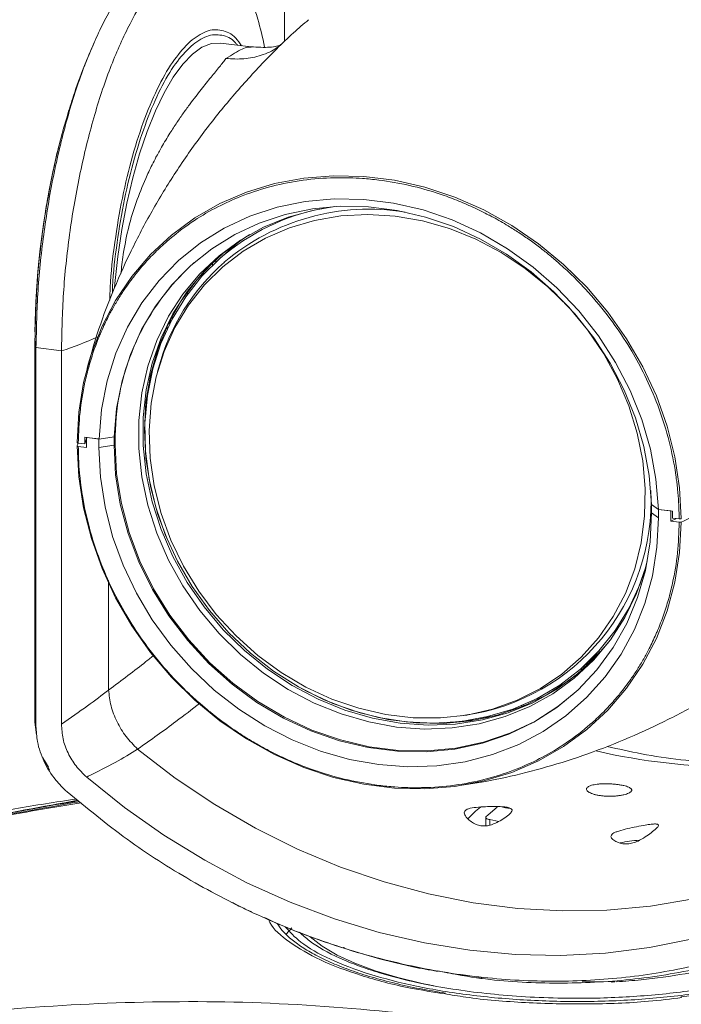
# Model space of a CAD drawing. Units: inches. Extents: x 0.3 to 10.8, y 0.4 to 8.2.
# Drawn here: x 4.7 to 5.4, y 6.5 to 7.6 of the extents above; entities that cross this region are included whole.
import ezdxf

# ---------------------------------------------------------------- set-up
doc = ezdxf.new("R2010")
doc.units = ezdxf.units.IN
doc.header["$MEASUREMENT"] = 0

msp = doc.modelspace()

# ---------------------------------------------------------------- linework, layer by layer
at = {"color": 7, "linetype": 'Continuous', "lineweight": 15}
for p, q in [((5.0133, 7.631), (5.0133, 7.5532)), ((4.9769, 7.5472), (4.9437, 7.5514)), ((4.965, 7.3365), (4.9427, 7.3169)), ((4.9349, 7.3097), (4.9349, 7.3123)), ((4.9384, 7.313), (4.9384, 7.3156)), ((4.9065, 7.2791), (4.9082, 7.2789)), ((4.889, 7.2477), (4.8867, 7.2457)), ((4.889, 7.2477), (4.8889, 7.2474)), ((4.8892, 7.2506), (4.889, 7.2477)), ((4.884, 7.2401), (4.8863, 7.242)), ((4.7417, 6.8138), (4.7417, 7.2289)), ((4.7418, 7.2271), (4.7418, 6.8126)), ((4.7429, 7.22), (4.7429, 6.8082)), ((4.7706, 7.2165), (4.7429, 7.22)), ((4.7706, 6.8104), (4.7706, 7.2165)), ((4.8738, 7.213), (4.8745, 7.213)), ((4.8728, 7.2097), (4.8734, 7.2096)), ((4.8762, 7.1977), (4.8751, 7.1937)), ((4.8622, 7.1518), (4.8615, 7.1513)), ((4.8615, 7.1482), (4.8616, 7.1435)), ((4.8608, 7.1332), (4.8613, 7.1336)), ((4.7876, 7.113), (4.7887, 7.1161)), ((4.796, 7.1152), (4.7889, 7.1161)), ((4.8115, 7.1206), (4.796, 7.1226)), ((4.796, 7.1152), (4.796, 7.1226)), ((4.798, 7.1218), (4.796, 7.1152)), ((4.7979, 7.1112), (4.7979, 7.1224)), ((4.8113, 7.1207), (4.7979, 7.1224)), ((4.8113, 7.1207), (4.8113, 7.1114)), ((4.8113, 7.1114), (4.8278, 7.1139)), ((4.828, 7.1231), (4.8115, 7.1206)), ((4.8278, 7.1231), (4.8278, 7.1139)), ((4.8278, 7.1139), (4.8289, 7.1148)), ((4.829, 7.124), (4.828, 7.1231)), ((4.8289, 7.1239), (4.8289, 7.1148)), ((4.7979, 7.1112), (4.7889, 7.1124)), ((5.4198, 7.044), (5.4123, 7.0495)), ((5.4124, 7.0494), (5.4124, 7.0402)), ((5.4124, 7.0402), (5.4199, 7.0347)), ((5.4198, 7.044), (5.4352, 7.0421)), ((5.4333, 7.0423), (5.4199, 7.044)), ((5.4199, 7.0347), (5.4199, 7.044)), ((5.4333, 7.0312), (5.4333, 7.0423)), ((5.4352, 7.0421), (5.4352, 7.0346)), ((5.4333, 7.0312), (5.4396, 7.0341)), ((5.4423, 7.03), (5.4333, 7.0312)), ((5.4352, 7.0346), (5.4423, 7.0337)), ((4.8219, 6.9667), (4.8219, 6.8475)), ((5.3359, 6.871), (5.3582, 6.8907)), ((5.3377, 6.87), (5.3351, 6.8703)), ((5.3386, 6.8734), (5.3411, 6.873)), ((5.2584, 6.8244), (5.2584, 6.8257)), ((5.2659, 6.8271), (5.2632, 6.8274)), ((5.27, 6.8301), (5.2727, 6.8298)), ((5.2733, 6.8315), (5.2733, 6.83)), ((4.742, 6.8118), (4.7417, 6.8138)), ((5.2052, 6.8194), (5.2093, 6.82)), ((5.208, 6.8137), (5.208, 6.8135)), ((4.7418, 6.8126), (4.7433, 6.7988)), ((4.7429, 6.8082), (4.7418, 6.8126)), ((5.1992, 6.8127), (5.1992, 6.8127)), ((4.7502, 6.7742), (4.7575, 6.7607)), ((4.752, 6.7709), (4.7564, 6.7636)), ((4.7997, 6.7536), (4.798, 6.7528)), ((5.2209, 6.7156), (5.2264, 6.7201)), ((5.2443, 6.7199), (5.2347, 6.7117)), ((5.2124, 6.7075), (5.2209, 6.7156)), ((5.2319, 6.709), (5.2319, 6.6997)), ((5.2347, 6.7117), (5.2322, 6.7095)), ((5.2322, 6.7095), (5.2322, 6.709)), ((5.2365, 6.7065), (5.2462, 6.7046)), ((5.2365, 6.7006), (5.2365, 6.7065)), ((5.0149, 6.5818), (5.0212, 6.5887)), ((5.2219, 6.5348), (5.228, 6.534)), ((5.337, 6.53), (5.3682, 6.5302))]:
    msp.add_line(p, q, dxfattribs=at)
at = {"color": 7, "linetype": 'Continuous', "lineweight": 15, "flags": 128}
for points in [[(4.9437, 7.5514), (4.9437, 7.5514), (4.9337, 7.5509), (4.9234, 7.5468), (4.913, 7.5393), (4.9025, 7.5284), (4.8922, 7.5143), (4.8823, 7.4973), (4.8727, 7.4775), (4.8638, 7.4552), (4.8555, 7.4308), (4.8481, 7.4046), (4.8416, 7.3771), (4.8361, 7.3485), (4.8318, 7.3193), (4.8286, 7.2899), (4.8283, 7.2855)], [(4.7637, 7.422), (4.7637, 7.4224), (4.768, 7.4402)], [(4.7876, 7.1167), (4.7895, 7.1499), (4.7947, 7.1822), (4.8031, 7.2135), (4.8148, 7.2433), (4.8295, 7.2714), (4.8471, 7.2975), (4.8675, 7.3213), (4.8904, 7.3425), (4.9156, 7.3611), (4.9429, 7.3767), (4.9719, 7.3892), (5.0024, 7.3985), (5.0341, 7.4045), (5.0666, 7.4071), (5.0995, 7.4063), (5.1327, 7.4021), (5.1657, 7.3946), (5.1982, 7.3838), (5.2298, 7.3698), (5.2603, 7.3529), (5.2893, 7.333), (5.3166, 7.3106), (5.3418, 7.2857), (5.3647, 7.2586), (5.3851, 7.2297), (5.4028, 7.1992), (5.4175, 7.1674), (5.4291, 7.1346), (5.4376, 7.1012), (5.4428, 7.0676), (5.4446, 7.034)], [(4.8115, 7.1206), (4.8142, 7.1528), (4.8202, 7.184), (4.8297, 7.2139), (4.8423, 7.2423), (4.858, 7.2688), (4.8767, 7.2931), (4.898, 7.3148), (4.9218, 7.3339), (4.9477, 7.35), (4.9756, 7.363), (5.005, 7.3727), (5.0357, 7.379), (5.0673, 7.3819), (5.0995, 7.3813), (5.1318, 7.3773), (5.1639, 7.3698), (5.1955, 7.3589), (5.2262, 7.3449), (5.2556, 7.3277), (5.2835, 7.3077), (5.3094, 7.2851), (5.3332, 7.26), (5.3545, 7.2329), (5.3732, 7.2039), (5.3889, 7.1735), (5.4016, 7.1419), (5.411, 7.1096), (5.4171, 7.0768), (5.4198, 7.044)], [(5.4123, 7.0495), (5.4097, 7.081), (5.4038, 7.1124), (5.3947, 7.1435), (5.3826, 7.1738), (5.3674, 7.203), (5.3495, 7.2307), (5.329, 7.2568), (5.3062, 7.2808), (5.2813, 7.3026), (5.2545, 7.3218), (5.2263, 7.3382), (5.1968, 7.3517), (5.1665, 7.3621), (5.1356, 7.3693), (5.1046, 7.3732), (5.0738, 7.3738), (5.0435, 7.371), (5.014, 7.3649), (4.9857, 7.3556), (4.959, 7.3432), (4.9341, 7.3277), (4.9112, 7.3094), (4.8907, 7.2885), (4.8728, 7.2653), (4.8577, 7.2399), (4.8455, 7.2127), (4.8365, 7.1839), (4.8306, 7.1539), (4.828, 7.1231)], [(5.0679, 7.3735), (5.0454, 7.3697), (5.0172, 7.362), (4.9903, 7.351), (4.9652, 7.337), (4.942, 7.32), (4.9211, 7.3004), (4.9027, 7.2783), (4.887, 7.2541), (4.8742, 7.2279), (4.8645, 7.2), (4.858, 7.1709), (4.8547, 7.1409), (4.8547, 7.1102), (4.858, 7.0794), (4.8645, 7.0486), (4.8742, 7.0183), (4.887, 6.9889), (4.9027, 6.9607), (4.9211, 6.934), (4.942, 6.9091), (4.9652, 6.8863), (4.9903, 6.866), (5.0172, 6.8482), (5.0454, 6.8333), (5.0747, 6.8214), (5.1047, 6.8127), (5.1351, 6.8072), (5.1655, 6.805), (5.1955, 6.8062), (5.2248, 6.8107), (5.253, 6.8185), (5.2799, 6.8295), (5.305, 6.8435), (5.3282, 6.8604), (5.3491, 6.88), (5.3675, 6.9021), (5.3832, 6.9264), (5.396, 6.9526), (5.4057, 6.9804), (5.4077, 6.9881)], [(4.946, 7.308), (4.9682, 7.325), (4.9925, 7.3393), (5.0185, 7.3505), (5.0459, 7.3585), (5.0745, 7.3633), (5.1037, 7.3649), (5.1334, 7.363), (5.1631, 7.3579), (5.1924, 7.3495), (5.2211, 7.338), (5.2487, 7.3235), (5.275, 7.3062), (5.2996, 7.2863), (5.3222, 7.2639), (5.3425, 7.2395), (5.3603, 7.2133), (5.3754, 7.1856), (5.3876, 7.1567), (5.3967, 7.1271), (5.4027, 7.097), (5.4054, 7.0668), (5.4048, 7.0369), (5.401, 7.0077), (5.394, 6.9795), (5.3838, 6.9526), (5.3706, 6.9274), (5.3546, 6.9042), (5.3359, 6.8833), (5.3148, 6.8649), (5.2915, 6.8492), (5.2663, 6.8364), (5.2395, 6.8268), (5.2115, 6.8203), (5.1826, 6.8172), (5.1531, 6.8173), (5.1233, 6.8208), (5.0938, 6.8276), (5.0647, 6.8375), (5.0365, 6.8505), (5.0095, 6.8665), (4.9841, 6.8852), (4.9604, 6.9063), (4.939, 6.9297), (4.9199, 6.9551), (4.9034, 6.9821), (4.8897, 7.0104), (4.8791, 7.0397), (4.8715, 7.0696), (4.8672, 7.0998), (4.8661, 7.1299), (4.8683, 7.1595), (4.8737, 7.1883), (4.8823, 7.2158), (4.894, 7.2419), (4.9087, 7.2661), (4.926, 7.2882), (4.946, 7.308)], [(4.9754, 7.3432), (4.9695, 7.3395), (4.9464, 7.3227), (4.9256, 7.3031), (4.9073, 7.2811), (4.8916, 7.2569), (4.8789, 7.2308), (4.8692, 7.2031), (4.8627, 7.174), (4.8594, 7.1441), (4.8594, 7.1135), (4.8627, 7.0828), (4.8692, 7.0521), (4.8789, 7.022), (4.8916, 6.9926), (4.9073, 6.9645), (4.9256, 6.9379), (4.9464, 6.9131), (4.9695, 6.8904), (4.9946, 6.8701), (5.0214, 6.8524), (5.0496, 6.8375), (5.0788, 6.8257), (5.1087, 6.817), (5.1389, 6.8115), (5.1692, 6.8094), (5.1991, 6.8105), (5.2283, 6.815), (5.2564, 6.8228), (5.2832, 6.8337), (5.3083, 6.8477), (5.3314, 6.8646), (5.3522, 6.8841), (5.3661, 6.9002)], [(4.9428, 7.3196), (4.9375, 7.3147), (4.9178, 7.2939), (4.9008, 7.2708), (4.8866, 7.2456), (4.8754, 7.2186), (4.8673, 7.1902), (4.8624, 7.1607), (4.8608, 7.1304), (4.8624, 7.0997), (4.8673, 7.0689), (4.8754, 7.0385), (4.8858, 7.0108)], [(5.4042, 6.9756), (5.3998, 6.9632), (5.3878, 6.9369), (5.3728, 6.9124), (5.3551, 6.8901), (5.3349, 6.8701), (5.3124, 6.8528), (5.2879, 6.8383), (5.2616, 6.8268), (5.2339, 6.8185), (5.2051, 6.8133), (5.1755, 6.8115), (5.1454, 6.813), (5.1154, 6.8177), (5.0855, 6.8257), (5.0564, 6.8369), (5.0282, 6.851), (5.0013, 6.868), (4.976, 6.8877), (4.9526, 6.9098), (4.9314, 6.934), (4.9127, 6.9601), (4.8966, 6.9878), (4.8833, 7.0167), (4.8731, 7.0465), (4.866, 7.0769), (4.862, 7.1075), (4.8614, 7.1379), (4.864, 7.1678), (4.8698, 7.1968), (4.8787, 7.2247), (4.8908, 7.251), (4.9057, 7.2754), (4.9234, 7.2978), (4.9436, 7.3177), (4.9436, 7.3177)], [(4.8676, 7.188), (4.8734, 7.2117), (4.8777, 7.2248)], [(4.8613, 7.148), (4.8614, 7.148), (4.8619, 7.1488)], [(4.8614, 7.1393), (4.861, 7.1401), (4.8609, 7.1402)], [(4.8278, 7.1139), (4.8295, 7.0818), (4.8346, 7.0497), (4.8431, 7.0179), (4.8548, 6.9868), (4.8697, 6.9567), (4.8874, 6.9281), (4.9079, 6.9012), (4.9309, 6.8763), (4.9561, 6.8538), (4.9832, 6.834), (5.0119, 6.817), (5.0419, 6.803), (5.0728, 6.7923), (5.1043, 6.7848), (5.136, 6.7808), (5.1674, 6.7803), (5.1983, 6.7833), (5.2283, 6.7897), (5.2571, 6.7995), (5.2842, 6.8125), (5.3094, 6.8286), (5.3324, 6.8477), (5.3528, 6.8694), (5.3706, 6.8936), (5.3854, 6.9199), (5.3971, 6.9481), (5.4056, 6.9777), (5.4107, 7.0086), (5.4124, 7.0402)], [(4.8289, 7.1148), (4.8306, 7.0827), (4.8357, 7.0506), (4.8442, 7.0188), (4.8559, 6.9877), (4.8707, 6.9576), (4.8885, 6.929), (4.909, 6.9021), (4.9319, 6.8772), (4.9571, 6.8548), (4.9843, 6.8349), (5.013, 6.8179), (5.043, 6.8039), (5.0739, 6.7932), (5.1053, 6.7858), (5.137, 6.7818), (5.1685, 6.7813), (5.1994, 6.7842), (5.2294, 6.7906), (5.2581, 6.8004), (5.2852, 6.8134), (5.3104, 6.8296), (5.3279, 6.8436)], [(5.4446, 7.0303), (5.4428, 6.9971), (5.4376, 6.9648), (5.4291, 6.9335), (5.4175, 6.9037), (5.4028, 6.8756), (5.3851, 6.8495), (5.3647, 6.8257), (5.3418, 6.8045), (5.3166, 6.7859), (5.2893, 6.7703), (5.2603, 6.7578), (5.2298, 6.7485), (5.1982, 6.7425), (5.1657, 6.7399), (5.1327, 6.7407), (5.0995, 6.7449), (5.0666, 6.7524), (5.0341, 6.7632), (5.0024, 6.7772), (4.9719, 6.7942), (4.9429, 6.814), (4.9156, 6.8364), (4.8904, 6.8613), (4.8675, 6.8884), (4.8471, 6.9173), (4.8295, 6.9478), (4.8148, 6.9796), (4.8031, 7.0124), (4.7947, 7.0458), (4.7895, 7.0794), (4.7876, 7.113)], [(5.4199, 7.0347), (5.4182, 7.0029), (5.4132, 6.9718), (5.405, 6.9418), (5.3936, 6.9133), (5.3791, 6.8865), (5.3618, 6.8618), (5.3417, 6.8393), (5.3192, 6.8195), (5.2945, 6.8024), (5.2678, 6.7883), (5.2394, 6.7773), (5.2096, 6.7695), (5.1789, 6.7651), (5.1474, 6.764), (5.1156, 6.7664), (5.0838, 6.772), (5.0523, 6.781), (5.0216, 6.7932), (4.9918, 6.8085), (4.9635, 6.8266), (4.9368, 6.8475), (4.912, 6.8708), (4.8895, 6.8963), (4.8694, 6.9238), (4.8521, 6.9529), (4.8376, 6.9833), (4.8262, 7.0147), (4.818, 7.0468), (4.813, 7.0791), (4.8113, 7.1114)], [(5.0251, 6.8528), (5.0371, 6.8461), (5.0658, 6.8328), (5.0954, 6.8225), (5.1255, 6.8154), (5.1558, 6.8116), (5.1859, 6.8111), (5.2155, 6.8139), (5.2443, 6.82), (5.2718, 6.8294), (5.2977, 6.8419), (5.3219, 6.8573), (5.3386, 6.8707)], [(5.2358, 6.8179), (5.2208, 6.8151), (5.1992, 6.8127)], [(4.8534, 6.7832), (4.8944, 6.7517), (4.9372, 6.723), (4.9816, 6.6972), (5.0272, 6.6745), (5.0739, 6.6549), (5.1215, 6.6386), (5.1697, 6.6256), (5.2182, 6.616), (5.2668, 6.6099), (5.3154, 6.6072), (5.3635, 6.6081), (5.4111, 6.6124), (5.4578, 6.6202), (5.5035, 6.6315), (5.5478, 6.6461), (5.5906, 6.664), (5.6317, 6.6851)], [(4.798, 6.7528), (4.8391, 6.7198), (4.882, 6.6896), (4.9265, 6.6622), (4.9723, 6.6378), (5.0194, 6.6165), (5.0674, 6.5984), (5.1161, 6.5837), (5.1653, 6.5723), (5.2148, 6.5643), (5.2642, 6.5598), (5.3134, 6.5588), (5.3621, 6.5613), (5.4102, 6.5673), (5.4572, 6.5767), (5.5031, 6.5895), (5.5476, 6.6057), (5.5905, 6.6252), (5.6316, 6.6478)], [(5.0402, 6.5794), (5.0409, 6.5788), (5.0541, 6.5687), (5.0704, 6.5591), (5.0897, 6.5502), (5.1117, 6.542), (5.1362, 6.5346), (5.1629, 6.5282), (5.1712, 6.5265)]]:
    msp.add_lwpolyline(points, dxfattribs=at)
at = {"color": 7, "linetype": 'Continuous', "lineweight": 15}
for centre, radius, start, end in [((5.6318, 7.2256), 0.8901, 167.9835, 179.2535), ((5.0998, 7.1371), 0.2387, 100.8155, 130.8462), ((5.1054, 7.1263), 0.2444, 80.8653, 130.1969), ((5.0873, 7.1203), 0.2583, 131.9894, 179.179), ((5.1022, 7.1374), 0.2339, 131.3384, 165.0655), ((4.6817, 7.5039), 0.3008, 287.179, 295.2398), ((4.7758, 7.2289), 0.034, 182.952, 195.183), ((5.1761, 7.0532), 0.2356, 278.1079, 2.7764), ((5.5033, 7.4319), 0.668, 256.918, 283.3721)]:
    msp.add_arc(centre, radius, start, end, dxfattribs=at)
for points, knots in [([(4.8871, 7.6302), (4.8948, 7.6357), (4.91, 7.6469), (4.932, 7.6478), (4.9523, 7.637), (4.97, 7.6135), (4.9835, 7.5834), (4.9892, 7.5575), (4.9915, 7.547)], [0, 0, 0, 0, 0.17578, 0.35156, 0.52734, 0.703119, 0.878899, 1, 1, 1, 1]), ([(5.0394, 7.5768), (5.0338, 7.5721), (5.0155, 7.5563), (4.9865, 7.527), (4.9526, 7.4893), (4.9213, 7.4497), (4.8928, 7.4086), (4.8672, 7.3663), (4.8447, 7.323), (4.8253, 7.2792), (4.8097, 7.2372), (4.802, 7.2098), (4.7984, 7.1972)], [0, 0, 0, 0, 0.047091, 0.156333, 0.265495, 0.374431, 0.482993, 0.591031, 0.698386, 0.804894, 0.910382, 1, 1, 1, 1]), ([(4.9107, 7.5532), (4.9165, 7.5575), (4.9282, 7.5661), (4.9449, 7.5664), (4.9579, 7.5608), (4.9644, 7.5515), (4.9664, 7.5485)], [0, 0, 0, 0, 0.287977, 0.575953, 0.863929, 1, 1, 1, 1]), ([(4.8231, 7.2717), (4.8232, 7.2764), (4.8238, 7.2969), (4.8283, 7.3348), (4.8363, 7.3832), (4.8475, 7.4292), (4.861, 7.4708), (4.8765, 7.5063), (4.8933, 7.5352), (4.9049, 7.5472), (4.9107, 7.5532)], [0, 0, 0, 0, 0.040192, 0.177307, 0.314422, 0.451538, 0.588653, 0.725769, 0.862884, 1, 1, 1, 1]), ([(4.9115, 7.5482), (4.9172, 7.5524), (4.9287, 7.5608), (4.945, 7.5608), (4.9562, 7.5568), (4.9612, 7.55), (4.9619, 7.5491)], [0, 0, 0, 0, 0.317947, 0.635352, 0.95214, 1, 1, 1, 1]), ([(4.8065, 7.5526), (4.8026, 7.5436), (4.7943, 7.5246), (4.7845, 7.4974), (4.779, 7.4791), (4.7767, 7.4715)], [0, 0, 0, 0, 0.348194, 0.730049, 1, 1, 1, 1]), ([(4.826, 7.2795), (4.826, 7.2818), (4.8266, 7.2996), (4.8308, 7.3345), (4.8387, 7.3818), (4.8496, 7.4267), (4.8629, 7.4674), (4.878, 7.5022), (4.8944, 7.5305), (4.9058, 7.5423), (4.9115, 7.5482)], [0, 0, 0, 0, 0.020567, 0.160635, 0.30043, 0.440128, 0.579827, 0.719622, 0.859688, 1, 1, 1, 1]), ([(4.9495, 7.5347), (4.956, 7.5342), (4.9692, 7.5334), (4.988, 7.5377), (5.002, 7.5436), (5.0085, 7.5492), (5.0102, 7.5507)], [0, 0, 0, 0, 0.292761, 0.592395, 0.892031, 1, 1, 1, 1]), ([(4.9769, 7.547), (4.9757, 7.5471), (4.973, 7.5473), (4.9654, 7.5445), (4.9559, 7.5386), (4.9495, 7.5347)], [0, 0, 0, 0, 0.219848, 0.48046, 1, 1, 1, 1]), ([(5.0093, 7.5493), (5.008, 7.5489), (5.0055, 7.5481), (4.9952, 7.5463), (4.9839, 7.5469), (4.9766, 7.5473)], [0, 0, 0, 0, 0.275389, 0.531515, 1, 1, 1, 1]), ([(4.9495, 7.5347), (4.9473, 7.5318), (4.9428, 7.526), (4.9334, 7.5145), (4.9226, 7.5011), (4.9123, 7.4878), (4.9034, 7.4756), (4.8961, 7.4649), (4.8879, 7.4525), (4.8803, 7.4398), (4.8739, 7.4282), (4.8693, 7.4192), (4.8656, 7.4115), (4.8633, 7.4064), (4.8622, 7.404)], [0, 0, 0, 0, 0.119467, 0.240196, 0.362536, 0.486653, 0.558711, 0.632331, 0.708915, 0.804949, 0.86942, 0.915878, 0.959404, 1, 1, 1, 1]), ([(4.7827, 7.4892), (4.7797, 7.4803), (4.771, 7.4547), (4.7597, 7.4061), (4.7495, 7.3466), (4.743, 7.2856), (4.7422, 7.2466), (4.7418, 7.2271)], [0, 0, 0, 0, 0.117025, 0.337769, 0.558513, 0.779256, 1, 1, 1, 1]), ([(4.7659, 7.4314), (4.764, 7.4234), (4.7606, 7.4088), (4.7564, 7.3868), (4.7532, 7.3692), (4.7517, 7.3582), (4.7512, 7.3544)], [0, 0, 0, 0, 0.31569, 0.580185, 0.854839, 1, 1, 1, 1]), ([(4.7889, 7.1161), (4.7893, 7.1272), (4.79, 7.1497), (4.7943, 7.1746), (4.7982, 7.1912), (4.8005, 7.2), (4.8031, 7.2086), (4.8059, 7.2171), (4.809, 7.2256), (4.8113, 7.2313), (4.813, 7.2354), (4.8159, 7.2421), (4.8207, 7.2523), (4.8275, 7.2649), (4.8342, 7.276), (4.841, 7.2863), (4.848, 7.2959), (4.8545, 7.3041), (4.8607, 7.3113), (4.8665, 7.3176), (4.8725, 7.3237), (4.8787, 7.3298), (4.8832, 7.3338), (4.8864, 7.3366), (4.8959, 7.3448), (4.9137, 7.3582), (4.9396, 7.3732), (4.9666, 7.3855), (4.9961, 7.3953), (5.0289, 7.4022), (5.053, 7.4044), (5.0672, 7.4048), (5.0717, 7.4049), (5.0773, 7.405), (5.0862, 7.4048), (5.0991, 7.4042), (5.1097, 7.403), (5.1156, 7.4024)], [0, 0, 0, 0, 0.065257, 0.131351, 0.149471, 0.167588, 0.185711, 0.203837, 0.221951, 0.240053, 0.241192, 0.249557, 0.284495, 0.310167, 0.337184, 0.36419, 0.38653, 0.410891, 0.428766, 0.445873, 0.463938, 0.481997, 0.500049, 0.501115, 0.508797, 0.577989, 0.639268, 0.69442, 0.760207, 0.828825, 0.897312, 0.904736, 0.912982, 0.924052, 0.937947, 0.965487, 1, 1, 1, 1]), ([(4.8622, 7.404), (4.8586, 7.3954), (4.8515, 7.3785), (4.8434, 7.3515), (4.8383, 7.3261), (4.8359, 7.3092), (4.8356, 7.3015), (4.8356, 7.3011)], [0, 0, 0, 0, 0.26753, 0.526432, 0.7873, 0.988639, 1, 1, 1, 1]), ([(5.1156, 7.4024), (5.1267, 7.4006), (5.1491, 7.3972), (5.1744, 7.3899), (5.1914, 7.3839), (5.2004, 7.3805), (5.2093, 7.3768), (5.2181, 7.3729), (5.2269, 7.3687), (5.2328, 7.3657), (5.2372, 7.3634), (5.2442, 7.3597), (5.255, 7.3535), (5.2683, 7.3451), (5.2802, 7.3369), (5.2913, 7.3287), (5.3018, 7.3203), (5.3107, 7.3127), (5.3187, 7.3055), (5.3257, 7.2989), (5.3326, 7.292), (5.3394, 7.2849), (5.3439, 7.2799), (5.3472, 7.2762), (5.3565, 7.2655), (5.3721, 7.2457), (5.3905, 7.2173), (5.4061, 7.1883), (5.4197, 7.157), (5.4308, 7.1225), (5.4362, 7.0975), (5.4385, 7.083), (5.4391, 7.0784), (5.4399, 7.0726), (5.4409, 7.0635), (5.442, 7.0504), (5.4422, 7.0397), (5.4423, 7.0337)], [0, 0, 0, 0, 0.065257, 0.131351, 0.149471, 0.167588, 0.185711, 0.203837, 0.221951, 0.240053, 0.241192, 0.249557, 0.284495, 0.310166, 0.337184, 0.36419, 0.38653, 0.410891, 0.428766, 0.445873, 0.463938, 0.481997, 0.500049, 0.501115, 0.508797, 0.577989, 0.639268, 0.69442, 0.760207, 0.828825, 0.897312, 0.904736, 0.912982, 0.924052, 0.937947, 0.965487, 1, 1, 1, 1]), ([(4.7487, 7.3367), (4.7473, 7.3248), (4.7453, 7.3079), (4.7435, 7.2828), (4.7423, 7.2616), (4.742, 7.2455), (4.7418, 7.2374)], [0, 0, 0, 0, 0.359981, 0.508239, 0.754401, 1, 1, 1, 1]), ([(5.62, 7.1256), (5.6069, 7.1173), (5.5809, 7.1009), (5.5382, 7.0768), (5.4932, 7.0532), (5.4608, 7.0379), (5.4446, 7.0303)], [0, 0, 0, 0, 0.249125, 0.498597, 0.749122, 1, 1, 1, 1]), ([(4.7876, 7.1167), (4.7876, 7.1167), (4.7876, 7.1165), (4.7879, 7.1163), (4.7883, 7.1162), (4.7887, 7.1161), (4.7889, 7.1161)], [0, 0, 0, 0, 0.258015, 0.516031, 0.774048, 1, 1, 1, 1]), ([(4.7876, 7.113), (4.7876, 7.113), (4.7876, 7.1129), (4.7876, 7.1128), (4.7878, 7.1127), (4.7879, 7.1126), (4.7881, 7.1125), (4.7883, 7.1125), (4.7886, 7.1124), (4.7888, 7.1124), (4.7889, 7.1124)], [0, 0, 0, 0, 0.127188, 0.258064, 0.385252, 0.516128, 0.643317, 0.774195, 0.885864, 1, 1, 1, 1]), ([(5.1156, 6.7437), (5.1045, 6.7455), (5.0821, 6.7489), (5.0569, 6.7562), (5.0398, 6.7622), (5.0309, 6.7656), (5.0219, 6.7693), (5.0131, 6.7732), (5.0044, 6.7774), (4.9984, 6.7804), (4.994, 6.7827), (4.987, 6.7864), (4.9763, 6.7926), (4.9629, 6.801), (4.951, 6.8092), (4.9399, 6.8174), (4.9295, 6.8258), (4.9205, 6.8334), (4.9125, 6.8406), (4.9055, 6.8472), (4.8986, 6.8541), (4.8918, 6.8612), (4.8873, 6.8662), (4.884, 6.8699), (4.8747, 6.8806), (4.8591, 6.9004), (4.8408, 6.9288), (4.8251, 6.9578), (4.8116, 6.9891), (4.8004, 7.0236), (4.795, 7.0486), (4.7927, 7.0631), (4.7921, 7.0677), (4.7913, 7.0735), (4.7903, 7.0826), (4.7892, 7.0957), (4.789, 7.1064), (4.7889, 7.1124)], [0, 0, 0, 0, 0.0652567, 0.1313511, 0.1494713, 0.1675885, 0.1857111, 0.2038368, 0.2219508, 0.2400528, 0.2411916, 0.249557, 0.2844947, 0.3101665, 0.3371843, 0.3641897, 0.3865299, 0.4108911, 0.4287662, 0.4458728, 0.4639378, 0.4819967, 0.5000494, 0.5011146, 0.5087973, 0.5779888, 0.6392675, 0.6944202, 0.7602066, 0.8288252, 0.8973116, 0.9047364, 0.9129818, 0.9240519, 0.9379467, 0.9654867, 1, 1, 1, 1]), ([(5.4423, 7.03), (5.442, 7.0189), (5.4412, 6.9964), (5.4369, 6.9715), (5.4331, 6.9549), (5.4307, 6.9461), (5.4282, 6.9375), (5.4253, 6.929), (5.4222, 6.9205), (5.42, 6.9148), (5.4182, 6.9107), (5.4153, 6.904), (5.4105, 6.8938), (5.4037, 6.8812), (5.3971, 6.8701), (5.3902, 6.8598), (5.3832, 6.8502), (5.3767, 6.842), (5.3705, 6.8348), (5.3647, 6.8285), (5.3588, 6.8223), (5.3525, 6.8163), (5.3481, 6.8123), (5.3448, 6.8095), (5.3353, 6.8013), (5.3175, 6.7879), (5.2916, 6.7729), (5.2646, 6.7606), (5.2352, 6.7508), (5.2023, 6.7439), (5.1782, 6.7417), (5.164, 6.7413), (5.1595, 6.7412), (5.1539, 6.7411), (5.145, 6.7413), (5.1321, 6.7419), (5.1215, 6.7431), (5.1156, 6.7437)], [0, 0, 0, 0, 0.065257, 0.131351, 0.149471, 0.167588, 0.185711, 0.203837, 0.221951, 0.240053, 0.241192, 0.249557, 0.284495, 0.310167, 0.337184, 0.36419, 0.38653, 0.410891, 0.428766, 0.445873, 0.463938, 0.481997, 0.500049, 0.501115, 0.508797, 0.577989, 0.639268, 0.69442, 0.760207, 0.828825, 0.897312, 0.904736, 0.912982, 0.924052, 0.937947, 0.965487, 1, 1, 1, 1]), ([(5.4446, 7.034), (5.4445, 7.0339), (5.4442, 7.0338), (5.4436, 7.0337), (5.4429, 7.0337), (5.4425, 7.0337), (5.4423, 7.0337)], [0, 0, 0, 0, 0.258015, 0.516031, 0.774048, 1, 1, 1, 1]), ([(5.4446, 7.0303), (5.4445, 7.0302), (5.4442, 7.0301), (5.4436, 7.03), (5.443, 7.03), (5.4426, 7.03), (5.4423, 7.03)], [0, 0, 0, 0, 0.246555, 0.493785, 0.734949, 1, 1, 1, 1]), ([(5.1991, 6.7428), (5.2116, 6.7447), (5.239, 6.7488), (5.2815, 6.7587), (5.3264, 6.7719), (5.3713, 6.7883), (5.4159, 6.8078), (5.4598, 6.8304), (5.5028, 6.8558), (5.5444, 6.8842), (5.5789, 6.9104), (5.5987, 6.9281), (5.6059, 6.9345)], [0, 0, 0, 0, 0.086921, 0.189649, 0.293773, 0.399107, 0.505472, 0.6127, 0.720628, 0.829102, 0.937972, 1, 1, 1, 1]), ([(4.8219, 6.8475), (4.836, 6.858), (4.8536, 6.8711), (4.8685, 6.8832), (4.8715, 6.8856)], [0, 0, 0, 0, 0.800802, 1, 1, 1, 1]), ([(4.7706, 6.8104), (4.7803, 6.8172), (4.7995, 6.8304), (4.8145, 6.8419), (4.8219, 6.8475)], [0, 0, 0, 0, 0.51173, 1, 1, 1, 1]), ([(4.8534, 6.7832), (4.8491, 6.7876), (4.8403, 6.7965), (4.8306, 6.8128), (4.8238, 6.8302), (4.8225, 6.8418), (4.8219, 6.8475)], [0, 0, 0, 0, 0.2464118, 0.5000008, 0.7535893, 1, 1, 1, 1]), ([(4.9209, 6.8331), (4.9125, 6.8265), (4.892, 6.8105), (4.8677, 6.7933), (4.8534, 6.7832)], [0, 0, 0, 0, 0.41094, 1, 1, 1, 1]), ([(4.7429, 6.8082), (4.7432, 6.8026), (4.744, 6.7895), (4.751, 6.7691), (4.7624, 6.7504), (4.7724, 6.7408), (4.7767, 6.7367)], [0, 0, 0, 0, 0.213762, 0.499071, 0.78534, 1, 1, 1, 1]), ([(4.798, 6.7528), (4.794, 6.7567), (4.7859, 6.7644), (4.7772, 6.7788), (4.7716, 6.7944), (4.7709, 6.8051), (4.7706, 6.8104)], [0, 0, 0, 0, 0.2496267, 0.4999084, 0.7495774, 1, 1, 1, 1]), ([(4.8534, 6.7832), (4.8456, 6.7784), (4.83, 6.7687), (4.8098, 6.7587), (4.7997, 6.7536)], [0, 0, 0, 0, 0.496901, 1, 1, 1, 1]), ([(5.6578, 6.7826), (5.6559, 6.7821), (5.6409, 6.7781), (5.6118, 6.7733), (5.5708, 6.7684), (5.529, 6.7666), (5.4868, 6.7674), (5.4442, 6.7712), (5.4032, 6.7772), (5.3764, 6.7833), (5.3639, 6.7861)], [0, 0, 0, 0, 0.022145, 0.167486, 0.311554, 0.45444, 0.596259, 0.737138, 0.877204, 1, 1, 1, 1]), ([(5.3892, 6.7363), (5.3886, 6.7359), (5.3875, 6.7353), (5.3851, 6.7343), (5.3822, 6.7335), (5.3788, 6.7328), (5.375, 6.7323), (5.371, 6.732), (5.3669, 6.7319), (5.3628, 6.732), (5.3587, 6.7323), (5.3548, 6.7328), (5.3513, 6.7335), (5.3482, 6.7344), (5.3456, 6.7355), (5.3436, 6.7366), (5.3422, 6.7378), (5.3415, 6.7391), (5.3415, 6.7403), (5.3422, 6.7414), (5.3436, 6.7425), (5.3456, 6.7434), (5.3482, 6.7442), (5.3513, 6.7448), (5.3549, 6.7452), (5.3587, 6.7454), (5.3628, 6.7455), (5.367, 6.7454), (5.3711, 6.7451), (5.3751, 6.7447), (5.3788, 6.7441), (5.3822, 6.7435), (5.3851, 6.7427), (5.3875, 6.7418), (5.3893, 6.7408), (5.3904, 6.7398), (5.3909, 6.7387), (5.3906, 6.7378), (5.39, 6.7369), (5.3895, 6.7365), (5.3892, 6.7363)], [0, 0, 0, 0, 0.026456, 0.053678, 0.080134, 0.10736, 0.13378, 0.160967, 0.187381, 0.21456, 0.240982, 0.26817, 0.294595, 0.321787, 0.34821, 0.3754, 0.401817, 0.428999, 0.455413, 0.482592, 0.509041, 0.536253, 0.56278, 0.590074, 0.616665, 0.64403, 0.670583, 0.697913, 0.72432, 0.751501, 0.777774, 0.804809, 0.831086, 0.858117, 0.884529, 0.911699, 0.938255, 0.965578, 0.982689, 1, 1, 1, 1]), ([(4.3301, 6.602), (4.3366, 6.6047), (4.3492, 6.6098), (4.3675, 6.6169), (4.3865, 6.6241), (4.4091, 6.6324), (4.4347, 6.6414), (4.4583, 6.6494), (4.4761, 6.6552), (4.4882, 6.6591), (4.4993, 6.6626), (4.5113, 6.6662), (4.5254, 6.6705), (4.546, 6.6765), (4.5724, 6.6838), (4.6046, 6.6922), (4.6381, 6.7005), (4.6765, 6.7092), (4.7259, 6.7198), (4.7643, 6.7255), (4.7866, 6.7289)], [0, 0, 0, 0, 0.044856, 0.087215, 0.125305, 0.174844, 0.241132, 0.29812, 0.333404, 0.360336, 0.378916, 0.407127, 0.439869, 0.472607, 0.542744, 0.612861, 0.682962, 0.759641, 0.860011, 1, 1, 1, 1]), ([(4.7891, 6.7269), (4.7467, 6.7196), (4.6541, 6.7036), (4.5159, 6.6665), (4.3738, 6.6191), (4.2835, 6.579), (4.2384, 6.559)], [0, 0, 0, 0, 0.21935, 0.479867, 0.740115, 1, 1, 1, 1]), ([(4.7919, 6.7247), (4.7566, 6.7189), (4.6717, 6.7051), (4.5415, 6.6716), (4.401, 6.6269), (4.3116, 6.5889), (4.2669, 6.5699)], [0, 0, 0, 0, 0.191575, 0.461049, 0.730524, 1, 1, 1, 1]), ([(4.7904, 6.7259), (4.7497, 6.7188), (4.6629, 6.7037), (4.5334, 6.6706), (4.4466, 6.6409), (4.4031, 6.6261)], [0, 0, 0, 0, 0.304968, 0.651864, 1, 1, 1, 1]), ([(4.4039, 6.6263), (4.4171, 6.6314), (4.4671, 6.6505), (4.5571, 6.6773), (4.6718, 6.7066), (4.75, 6.7206), (4.7884, 6.7275)], [0, 0, 0, 0, 0.1083765, 0.4087921, 0.709899, 1, 1, 1, 1]), ([(5.257, 6.7117), (5.2531, 6.7088), (5.248, 6.7049), (5.2389, 6.701), (5.2337, 6.6997), (5.2296, 6.6995), (5.2268, 6.6998), (5.224, 6.7003), (5.2202, 6.7016), (5.2158, 6.7043), (5.2114, 6.7082), (5.2086, 6.712), (5.2086, 6.7148), (5.2096, 6.7165), (5.2118, 6.7178), (5.2163, 6.7193), (5.2272, 6.7204), (5.2396, 6.7209), (5.2506, 6.7205), (5.2555, 6.7199), (5.2582, 6.7191), (5.2596, 6.7184), (5.2605, 6.7175), (5.2609, 6.7162), (5.2598, 6.7142), (5.258, 6.7126), (5.257, 6.7117)], [0, 0, 0, 0, 0.159557, 0.214912, 0.256591, 0.273906, 0.29018, 0.306717, 0.324765, 0.368838, 0.42717, 0.49181, 0.519365, 0.545368, 0.571398, 0.599056, 0.66405, 0.790911, 0.833374, 0.86402, 0.876413, 0.888163, 0.900548, 0.914676, 0.950829, 1, 1, 1, 1]), ([(5.2585, 6.7186), (5.2577, 6.7187), (5.255, 6.719), (5.2524, 6.7197), (5.2507, 6.7201)], [0, 0, 0, 0, 0.312393, 1, 1, 1, 1]), ([(5.2365, 6.7065), (5.2361, 6.7065), (5.2353, 6.7067), (5.2341, 6.707), (5.2332, 6.7074), (5.2326, 6.7079), (5.2321, 6.7083), (5.2319, 6.7087), (5.2319, 6.7092), (5.2321, 6.7094), (5.2322, 6.7095)], [0, 0, 0, 0, 0.141095, 0.282225, 0.405818, 0.529344, 0.645283, 0.761135, 0.880659, 1, 1, 1, 1]), ([(5.4163, 6.6957), (5.4125, 6.6926), (5.4074, 6.6885), (5.3984, 6.6834), (5.3932, 6.6814), (5.3891, 6.6804), (5.3863, 6.68), (5.3835, 6.68), (5.3797, 6.6803), (5.3753, 6.6817), (5.3709, 6.6841), (5.3681, 6.6866), (5.3681, 6.6889), (5.3691, 6.6905), (5.3713, 6.692), (5.3758, 6.694), (5.3867, 6.6969), (5.399, 6.6995), (5.4098, 6.7013), (5.4147, 6.7018), (5.4174, 6.7017), (5.4188, 6.7014), (5.4196, 6.7009), (5.42, 6.6999), (5.4191, 6.6982), (5.4173, 6.6966), (5.4163, 6.6957)], [0, 0, 0, 0, 0.162336, 0.21842, 0.260404, 0.277751, 0.294022, 0.310577, 0.328712, 0.373272, 0.432571, 0.497221, 0.524803, 0.550835, 0.576903, 0.60459, 0.669589, 0.794756, 0.836744, 0.867096, 0.879355, 0.890934, 0.903076, 0.916874, 0.952098, 1, 1, 1, 1]), ([(5.3782, 6.6813), (5.3816, 6.6819), (5.3882, 6.6831), (5.3955, 6.6839), (5.3989, 6.684), (5.399, 6.684)], [0, 0, 0, 0, 0.500153, 0.990986, 1, 1, 1, 1]), ([(5.1798, 6.542), (5.1938, 6.5392), (5.2342, 6.5313), (5.3013, 6.5275), (5.3799, 6.5301), (5.4568, 6.5416), (5.5309, 6.5615), (5.6018, 6.5892), (5.6454, 6.6143), (5.6672, 6.6268)], [0, 0, 0, 0, 0.08097, 0.234142, 0.387314, 0.540485, 0.693657, 0.846828, 1, 1, 1, 1]), ([(4.9565, 6.6162), (4.9589, 6.6149), (4.9657, 6.6112), (4.9729, 6.6081), (4.9776, 6.6061)], [0, 0, 0, 0, 0.337132, 1, 1, 1, 1]), ([(4.9915, 6.5998), (4.9975, 6.597), (5.0187, 6.5872), (5.0563, 6.5732), (5.1041, 6.5581), (5.1453, 6.5474), (5.1706, 6.5429), (5.1796, 6.5413)], [0, 0, 0, 0, 0.099236, 0.353098, 0.606635, 0.859773, 1, 1, 1, 1]), ([(5.646, 6.6015), (5.6447, 6.5988), (5.6414, 6.5917), (5.6307, 6.5808), (5.6147, 6.5688), (5.5937, 6.5573), (5.57, 6.5474), (5.545, 6.5391), (5.5112, 6.53), (5.4732, 6.5226), (5.4322, 6.5173), (5.4007, 6.5144), (5.3686, 6.5126), (5.3333, 6.5118), (5.2954, 6.5125), (5.2558, 6.5147), (5.2308, 6.5175), (5.2185, 6.5189)], [0, 0, 0, 0, 0.044687, 0.113525, 0.182346, 0.253309, 0.326273, 0.383299, 0.440343, 0.556684, 0.614924, 0.673182, 0.730207, 0.787252, 0.860199, 0.931161, 1, 1, 1, 1]), ([(5.1868, 6.5171), (5.1743, 6.519), (5.1414, 6.524), (5.0954, 6.5365), (5.0504, 6.5533), (5.0177, 6.5729), (4.9995, 6.5881), (4.9964, 6.5966), (4.9961, 6.5977)], [0, 0, 0, 0, 0.128298, 0.338427, 0.548555, 0.758684, 0.968813, 1, 1, 1, 1]), ([(5.1883, 6.5176), (5.1788, 6.5192), (5.1597, 6.5224), (5.133, 6.5283), (5.108, 6.5349), (5.0852, 6.5423), (5.0648, 6.5503), (5.0469, 6.5588), (5.0318, 6.5677), (5.0196, 6.5768), (5.0105, 6.5855), (5.0069, 6.591), (5.0052, 6.5936)], [0, 0, 0, 0, 0.101941, 0.204436, 0.306749, 0.408822, 0.510581, 0.611937, 0.712801, 0.813131, 0.913073, 1, 1, 1, 1]), ([(5.6398, 6.5796), (5.631, 6.573), (5.6135, 6.5599), (5.5731, 6.5428), (5.5243, 6.5285), (5.4679, 6.5177), (5.4063, 6.5107), (5.3418, 6.5079), (5.2768, 6.5094), (5.214, 6.515), (5.1557, 6.5246), (5.1041, 6.5379), (5.0616, 6.5542), (5.0301, 6.5717), (5.019, 6.5843), (5.014, 6.5899)], [0, 0, 0, 0, 0.078034, 0.156067, 0.234101, 0.312135, 0.390168, 0.468202, 0.546236, 0.624269, 0.702303, 0.780337, 0.85837, 0.936404, 1, 1, 1, 1]), ([(5.2185, 6.5189), (5.2065, 6.5206), (5.1822, 6.524), (5.1479, 6.531), (5.1182, 6.5389), (5.0933, 6.5473), (5.066, 6.5585), (5.044, 6.5709), (5.0329, 6.5808), (5.0295, 6.5839)], [0, 0, 0, 0, 0.138824, 0.281929, 0.429088, 0.544102, 0.659153, 0.893799, 1, 1, 1, 1]), ([(5.6442, 6.5781), (5.6431, 6.5771), (5.6385, 6.5731), (5.6285, 6.566), (5.613, 6.5572), (5.5948, 6.5489), (5.5741, 6.541), (5.551, 6.5338), (5.5258, 6.5273), (5.4988, 6.5216), (5.4716, 6.5169), (5.4529, 6.5146), (5.4442, 6.5135)], [0, 0, 0, 0, 0.03575, 0.143239, 0.250863, 0.358898, 0.467443, 0.576443, 0.685812, 0.795464, 0.90533, 1, 1, 1, 1]), ([(5.0788, 6.5666), (5.0786, 6.5667), (5.0783, 6.5668), (5.0778, 6.567), (5.0774, 6.5671), (5.077, 6.5673), (5.0768, 6.5674), (5.0769, 6.5674), (5.077, 6.5674), (5.0771, 6.5674)], [0, 0, 0, 0, 0.1225752, 0.2442059, 0.3643115, 0.4847029, 0.7228678, 0.8603796, 1, 1, 1, 1]), ([(5.3742, 6.53), (5.3831, 6.5306), (5.4081, 6.5325), (5.4488, 6.5383), (5.4958, 6.548), (5.5386, 6.5594), (5.5652, 6.569), (5.5768, 6.5731)], [0, 0, 0, 0, 0.128251, 0.359863, 0.591012, 0.821452, 1, 1, 1, 1]), ([(5.1871, 6.5404), (5.1909, 6.5396), (5.1993, 6.5379), (5.2083, 6.5366), (5.2132, 6.536)], [0, 0, 0, 0, 0.452047, 1, 1, 1, 1]), ([(5.155, 6.5299), (5.1567, 6.5295), (5.1639, 6.5277), (5.1714, 6.5264), (5.1771, 6.5254)], [0, 0, 0, 0, 0.24345, 1, 1, 1, 1]), ([(5.3682, 6.5302), (5.3684, 6.5302), (5.3687, 6.5302), (5.3693, 6.5302), (5.3699, 6.5303), (5.3706, 6.5303), (5.3712, 6.5303), (5.3717, 6.5303), (5.3719, 6.5302), (5.372, 6.5302)], [0, 0, 0, 0, 0.1229481, 0.2442681, 0.3647195, 0.4850779, 0.7229574, 0.8565241, 1, 1, 1, 1]), ([(5.369, 6.5295), (5.3689, 6.5295), (5.368, 6.5294), (5.3701, 6.5298), (5.3719, 6.5301)], [0, 0, 0, 0, 0.069388, 1, 1, 1, 1]), ([(5.372, 6.5302), (5.3721, 6.5302), (5.3723, 6.5302), (5.3721, 6.5301), (5.372, 6.5301), (5.3719, 6.5301)], [0, 0, 0, 0, 0.497882, 0.819394, 1, 1, 1, 1]), ([(5.4453, 6.5129), (5.4333, 6.5114), (5.4002, 6.5073), (5.3421, 6.5053), (5.2751, 6.5068), (5.2222, 6.511), (5.1945, 6.5158), (5.1868, 6.5171)], [0, 0, 0, 0, 0.144358, 0.396802, 0.649246, 0.90169, 1, 1, 1, 1]), ([(3.9574, 6.2972), (4.0044, 6.3182), (4.0983, 6.3602), (4.2449, 6.4106), (4.3947, 6.4514), (4.5476, 6.4815), (4.7028, 6.501), (4.8595, 6.5095), (5.0173, 6.508), (5.1225, 6.4978), (5.1752, 6.4928)], [0, 0, 0, 0, 0.125, 0.25, 0.375, 0.499999, 0.624999, 0.749999, 0.874999, 1, 1, 1, 1])]:
    msp.add_open_spline(points, degree=3, knots=knots, dxfattribs=at)
for points in [[(4.8595, 7.6336), (4.8519, 7.6258), (4.8366, 7.61), (4.8146, 7.5721), (4.7943, 7.5255), (4.7766, 7.4708), (4.7619, 7.4105), (4.7512, 7.347), (4.7442, 7.2821), (4.7434, 7.2407), (4.7429, 7.22)], [(4.7706, 7.2165), (4.771, 7.2372), (4.7719, 7.2787), (4.7788, 7.3435), (4.7896, 7.4071), (4.8042, 7.4674), (4.8219, 7.522), (4.8422, 7.5686), (4.8642, 7.6065), (4.8795, 7.6223), (4.8871, 7.6302)], [(4.7767, 6.7367), (4.7981, 6.7191), (4.841, 6.6838), (4.9109, 6.6393), (4.9838, 6.6014), (5.0593, 6.5713), (5.1366, 6.5491), (5.2148, 6.5351), (5.2929, 6.5294), (5.3702, 6.5321), (5.4458, 6.5432), (5.5187, 6.5627), (5.5885, 6.5896), (5.6315, 6.6141), (5.6529, 6.6263)]]:
    msp.add_open_spline(points, degree=3, dxfattribs=at)

doc.saveas('drawing.dxf')
